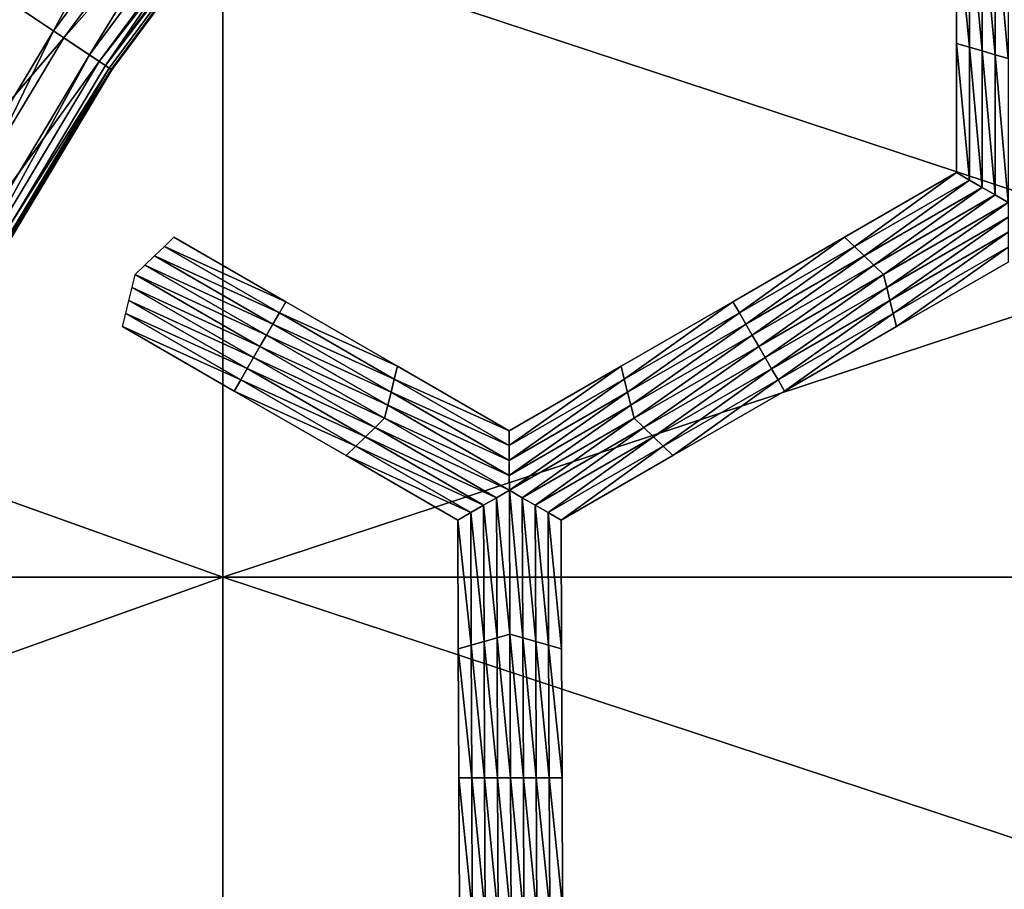
# Model space of a CAD drawing. Extents: x -0.02 to 0.02, y 0 to 0.22.
# Drawn here: x -0.006 to -0.004, y 0.185 to 0.186 of the extents above; entities that cross this region are included whole.
import ezdxf

# ---------------------------------------------------------------- set-up
doc = ezdxf.new("R2010")
doc.units = 0
doc.header["$MEASUREMENT"] = 0
doc.layers.get('0').update_dxf_attribs({"linetype": 'CONTINUOUS'})

msp = doc.modelspace()

# ---------------------------------------------------------------- linework, layer by layer
for points in [[(-0.0055825, 0.1862165, -0.016046), (-0.0056629, 0.1862702, -0.0160495), (-0.0052586, 0.1868152, -0.0160495)], [(-0.0055825, 0.1862165, -0.016046), (-0.0052586, 0.1868152, -0.0160495), (-0.0051839, 0.1867538, -0.016046)], [(-0.0051839, 0.1867538, -0.016046), (-0.0055341, 0.1861842, -0.0160432), (-0.0055825, 0.1862165, -0.016046)], [(-0.0051839, 0.1867538, -0.016046), (-0.0051389, 0.1867169, -0.0160432), (-0.0055341, 0.1861842, -0.0160432)], [(-0.0051709, 0.1867432, -0.0155561), (-0.0056629, 0.1862702, -0.015552), (-0.0055685, 0.1862071, -0.0155561)], [(-0.0055685, 0.1862071, -0.0155561), (-0.005127, 0.1867072, -0.0155588), (-0.0051709, 0.1867432, -0.0155561)], [(-0.0051389, 0.1867169, -0.0160432), (-0.0055127, 0.1861699, -0.0160375), (-0.0055341, 0.1861842, -0.0160432)], [(-0.0051389, 0.1867169, -0.0160432), (-0.005119, 0.1867006, -0.0160375), (-0.0055127, 0.1861699, -0.0160375)], [(-0.0055685, 0.1862071, -0.0155561), (-0.0055213, 0.1861756, -0.0155588), (-0.005127, 0.1867072, -0.0155588)], [(-0.0055213, 0.1861756, -0.0155588), (-0.0051147, 0.1866971, -0.0155641), (-0.005127, 0.1867072, -0.0155588)], [(-0.0055127, 0.1861699, -0.0160375), (-0.005119, 0.1867006, -0.0160375), (-0.0051122, 0.186695, -0.0160177)], [(-0.0055213, 0.1861756, -0.0155588), (-0.0055081, 0.1861667, -0.0155641), (-0.0051147, 0.1866971, -0.0155641)], [(-0.0055127, 0.1861699, -0.0160375), (-0.0051122, 0.186695, -0.0160177), (-0.0055053, 0.1861649, -0.0160177)], [(-0.0055048, 0.1861645, -0.0155838), (-0.0051147, 0.1866971, -0.0155641), (-0.0055081, 0.1861667, -0.0155641)], [(-0.0055053, 0.1861649, -0.0160177), (-0.0051122, 0.186695, -0.0160177), (-0.0051112, 0.1866942, -0.0159457)], [(-0.0055053, 0.1861649, -0.0160177), (-0.0051112, 0.1866942, -0.0159457), (-0.0055043, 0.1861642, -0.0159457)], [(-0.0055048, 0.1861645, -0.0155838), (-0.0051116, 0.1866946, -0.0155838), (-0.0051147, 0.1866971, -0.0155641)], [(-0.0055043, 0.1861642, -0.0156558), (-0.0051116, 0.1866946, -0.0155838), (-0.0055048, 0.1861645, -0.0155838)], [(-0.0055043, 0.1861642, -0.0156558), (-0.0051112, 0.1866942, -0.0156558), (-0.0051116, 0.1866946, -0.0155838)], [(-0.0055043, 0.1861642, -0.0156558), (-0.0055043, 0.1861642, -0.0158007), (-0.0051112, 0.1866942, -0.0158007)], [(-0.0055043, 0.1861642, -0.0156558), (-0.0051112, 0.1866942, -0.0158007), (-0.0051112, 0.1866942, -0.0156558)], [(-0.0055043, 0.1861642, -0.0158007), (-0.0055043, 0.1861642, -0.0159457), (-0.0051112, 0.1866942, -0.0159457)], [(-0.0055043, 0.1861642, -0.0158007), (-0.0051112, 0.1866942, -0.0159457), (-0.0051112, 0.1866942, -0.0158007)], [(-0.0043749, 0.1861994, -0.0156518), (-0.0043749, 0.186372, -0.0156518), (-0.0043749, 0.186372, -0.0157753)], [(-0.0043749, 0.1861994, -0.0156518), (-0.0043749, 0.186372, -0.0157753), (-0.0043749, 0.1861994, -0.0157753)], [(-0.0043749, 0.1861994, -0.0157753), (-0.0043749, 0.186372, -0.0157753), (-0.0043749, 0.186372, -0.0158988)], [(-0.0043749, 0.1861994, -0.0157753), (-0.0043749, 0.186372, -0.0158988), (-0.0043749, 0.1861994, -0.0158988)], [(-0.0043749, 0.1861994, -0.0155283), (-0.0043749, 0.186372, -0.0155283), (-0.0043749, 0.186372, -0.0156518)], [(-0.0043749, 0.1861994, -0.0155283), (-0.0043749, 0.186372, -0.0156518), (-0.0043749, 0.1861994, -0.0156518)], [(-0.0043749, 0.1861994, -0.0158988), (-0.0043749, 0.186372, -0.0158988), (-0.0043749, 0.186372, -0.0160222)], [(-0.0043749, 0.1861994, -0.0158988), (-0.0043749, 0.186372, -0.0160222), (-0.0043749, 0.1861994, -0.0160222)], [(-0.0043576, 0.1861944, -0.0160222), (-0.0043749, 0.1861994, -0.0160222), (-0.0043749, 0.186372, -0.0160222)], [(-0.0043576, 0.1861944, -0.0160222), (-0.0043749, 0.186372, -0.0160222), (-0.0043576, 0.186372, -0.0160222)], [(-0.0043403, 0.1861895, -0.0160222), (-0.0043576, 0.1861944, -0.0160222), (-0.0043576, 0.186372, -0.0160222)], [(-0.0043403, 0.1861895, -0.0160222), (-0.0043576, 0.186372, -0.0160222), (-0.0043403, 0.186372, -0.0160222)], [(-0.0043231, 0.1861845, -0.0160222), (-0.0043403, 0.1861895, -0.0160222), (-0.0043403, 0.186372, -0.0160222)], [(-0.0043231, 0.1861845, -0.0160222), (-0.0043403, 0.186372, -0.0160222), (-0.0043231, 0.186372, -0.0160222)], [(-0.0043058, 0.1861795, -0.0160222), (-0.0043231, 0.1861845, -0.0160222), (-0.0043231, 0.186372, -0.0160222)], [(-0.0043058, 0.1861795, -0.0160222), (-0.0043231, 0.186372, -0.0160222), (-0.0043058, 0.186372, -0.0160222)], [(-0.0077754, 0.1854855, 0.0116368), (-0.0053558, 0.1854855, 0.0129301), (-0.0053558, 0.1863518, 0.0129301)], [(-0.0077754, 0.1854855, 0.0116368), (-0.0053558, 0.1863518, 0.0129301), (-0.0077754, 0.1863518, 0.0116368)], [(-0.0053558, 0.1854855, -0.0129301), (-0.0077754, 0.1854855, -0.0116368), (-0.0077754, 0.1863518, -0.0116368)], [(-0.0053558, 0.1854855, -0.0129301), (-0.0077754, 0.1863518, -0.0116368), (-0.0053558, 0.1863518, -0.0129301)], [(-0.0053558, 0.1854855, 0.0129301), (-0.0027303, 0.1854855, 0.0137265), (-0.0027303, 0.1863518, 0.0137265)], [(-0.0053558, 0.1854855, 0.0129301), (-0.0027303, 0.1863518, 0.0137265), (-0.0053558, 0.1863518, 0.0129301)], [(-0.0027304, 0.1854855, -0.0137265), (-0.0053558, 0.1854855, -0.0129301), (-0.0053558, 0.1863518, -0.0129301)], [(-0.0027304, 0.1854855, -0.0137265), (-0.0053558, 0.1863518, -0.0129301), (-0.0027304, 0.1863518, -0.0137265)], [(-0.0055685, 0.1862071, -0.0155561), (-0.0056629, 0.1862702, -0.015552), (-0.0060117, 0.1856882, -0.015552)], [(-0.0059264, 0.1856426, -0.016046), (-0.0056629, 0.1862702, -0.0160495), (-0.0055825, 0.1862165, -0.016046)], [(-0.0055825, 0.1862165, -0.016046), (-0.0058751, 0.1856152, -0.0160432), (-0.0059264, 0.1856426, -0.016046)], [(-0.0055825, 0.1862165, -0.016046), (-0.0055341, 0.1861842, -0.0160432), (-0.0058751, 0.1856152, -0.0160432)], [(-0.0055685, 0.1862071, -0.0155561), (-0.0060117, 0.1856882, -0.015552), (-0.0059116, 0.1856346, -0.0155561)], [(-0.0059116, 0.1856346, -0.0155561), (-0.0055213, 0.1861756, -0.0155588), (-0.0055685, 0.1862071, -0.0155561)], [(-0.0043749, 0.1860268, -0.0155283), (-0.0043749, 0.1861994, -0.0155283), (-0.0043749, 0.1861994, -0.0156518)], [(-0.0043749, 0.1860268, -0.0155283), (-0.0043749, 0.1861994, -0.0156518), (-0.0043749, 0.1860268, -0.0156518)], [(-0.0043749, 0.1860268, -0.0158988), (-0.0043749, 0.1861994, -0.0158988), (-0.0043749, 0.1861994, -0.0160222)], [(-0.0043749, 0.1860268, -0.0158988), (-0.0043749, 0.1861994, -0.0160222), (-0.0043749, 0.1860268, -0.0160222)], [(-0.0043749, 0.1860268, -0.0157753), (-0.0043749, 0.1861994, -0.0157753), (-0.0043749, 0.1861994, -0.0158988)], [(-0.0043749, 0.1860268, -0.0157753), (-0.0043749, 0.1861994, -0.0158988), (-0.0043749, 0.1860268, -0.0158988)], [(-0.0043749, 0.1860268, -0.0156518), (-0.0043749, 0.1861994, -0.0156518), (-0.0043749, 0.1861994, -0.0157753)], [(-0.0043749, 0.1860268, -0.0156518), (-0.0043749, 0.1861994, -0.0157753), (-0.0043749, 0.1860268, -0.0157753)], [(-0.0043576, 0.1860169, -0.0160222), (-0.0043749, 0.1860268, -0.0160222), (-0.0043749, 0.1861994, -0.0160222)], [(-0.0043576, 0.1860169, -0.0160222), (-0.0043749, 0.1861994, -0.0160222), (-0.0043576, 0.1861944, -0.0160222)], [(-0.0043403, 0.1860069, -0.0160222), (-0.0043576, 0.1860169, -0.0160222), (-0.0043576, 0.1861944, -0.0160222)], [(-0.0043403, 0.1860069, -0.0160222), (-0.0043576, 0.1861944, -0.0160222), (-0.0043403, 0.1861895, -0.0160222)], [(-0.0043231, 0.1859969, -0.0160222), (-0.0043403, 0.1860069, -0.0160222), (-0.0043403, 0.1861895, -0.0160222)], [(-0.0043231, 0.1859969, -0.0160222), (-0.0043403, 0.1861895, -0.0160222), (-0.0043231, 0.1861845, -0.0160222)], [(-0.0059116, 0.1856346, -0.0155561), (-0.0058615, 0.1856079, -0.0155588), (-0.0055213, 0.1861756, -0.0155588)], [(-0.0055341, 0.1861842, -0.0160432), (-0.0058524, 0.185603, -0.0160375), (-0.0058751, 0.1856152, -0.0160432)], [(-0.0058615, 0.1856079, -0.0155588), (-0.0055081, 0.1861667, -0.0155641), (-0.0055213, 0.1861756, -0.0155588)], [(-0.0055341, 0.1861842, -0.0160432), (-0.0055127, 0.1861699, -0.0160375), (-0.0058524, 0.185603, -0.0160375)], [(-0.0043058, 0.185987, -0.0160222), (-0.0043231, 0.1859969, -0.0160222), (-0.0043231, 0.1861845, -0.0160222)], [(-0.0043058, 0.185987, -0.0160222), (-0.0043231, 0.1861845, -0.0160222), (-0.0043058, 0.1861795, -0.0160222)], [(-0.0058615, 0.1856079, -0.0155588), (-0.0058475, 0.1856004, -0.0155641), (-0.0055081, 0.1861667, -0.0155641)], [(-0.0058524, 0.185603, -0.0160375), (-0.0055127, 0.1861699, -0.0160375), (-0.0055053, 0.1861649, -0.0160177)], [(-0.0058524, 0.185603, -0.0160375), (-0.0055053, 0.1861649, -0.0160177), (-0.0058446, 0.1855988, -0.0160177)], [(-0.005844, 0.1855985, -0.0155838), (-0.0055081, 0.1861667, -0.0155641), (-0.0058475, 0.1856004, -0.0155641)], [(-0.0058446, 0.1855988, -0.0160177), (-0.0055053, 0.1861649, -0.0160177), (-0.0055043, 0.1861642, -0.0159457)], [(-0.0058446, 0.1855988, -0.0160177), (-0.0055043, 0.1861642, -0.0159457), (-0.0058435, 0.1855983, -0.0159457)], [(-0.005844, 0.1855985, -0.0155838), (-0.0055048, 0.1861645, -0.0155838), (-0.0055081, 0.1861667, -0.0155641)], [(-0.0058435, 0.1855983, -0.0156558), (-0.0055048, 0.1861645, -0.0155838), (-0.005844, 0.1855985, -0.0155838)], [(-0.0058435, 0.1855983, -0.0156558), (-0.0055043, 0.1861642, -0.0156558), (-0.0055048, 0.1861645, -0.0155838)], [(-0.0058435, 0.1855983, -0.0158007), (-0.0058435, 0.1855983, -0.0159457), (-0.0055043, 0.1861642, -0.0159457)], [(-0.0058435, 0.1855983, -0.0158007), (-0.0055043, 0.1861642, -0.0159457), (-0.0055043, 0.1861642, -0.0158007)], [(-0.0058435, 0.1855983, -0.0156558), (-0.0058435, 0.1855983, -0.0158007), (-0.0055043, 0.1861642, -0.0158007)], [(-0.0058435, 0.1855983, -0.0156558), (-0.0055043, 0.1861642, -0.0158007), (-0.0055043, 0.1861642, -0.0156558)], [(-0.0045244, 0.1859405, -0.0155283), (-0.0043749, 0.1860268, -0.0155283), (-0.0043749, 0.1860268, -0.0156518)], [(-0.0045244, 0.1859405, -0.0155283), (-0.0043749, 0.1860268, -0.0156518), (-0.0045244, 0.1859405, -0.0156518)], [(-0.0045244, 0.1859405, -0.0156518), (-0.0043749, 0.1860268, -0.0156518), (-0.0043749, 0.1860268, -0.0157753)], [(-0.0045244, 0.1859405, -0.0156518), (-0.0043749, 0.1860268, -0.0157753), (-0.0045244, 0.1859405, -0.0157753)], [(-0.0045244, 0.1859405, -0.0157753), (-0.0043749, 0.1860268, -0.0157753), (-0.0043749, 0.1860268, -0.0158988)], [(-0.0045244, 0.1859405, -0.0157753), (-0.0043749, 0.1860268, -0.0158988), (-0.0045244, 0.1859405, -0.0158988)], [(-0.0045244, 0.1859405, -0.0158988), (-0.0043749, 0.1860268, -0.0158988), (-0.0043749, 0.1860268, -0.0160222)], [(-0.0045244, 0.1859405, -0.0158988), (-0.0043749, 0.1860268, -0.0160222), (-0.0045244, 0.1859405, -0.0160222)], [(-0.0045114, 0.1859281, -0.0160222), (-0.0045244, 0.1859405, -0.0160222), (-0.0043749, 0.1860268, -0.0160222)], [(-0.0045114, 0.1859281, -0.0160222), (-0.0043749, 0.1860268, -0.0160222), (-0.0043576, 0.1860169, -0.0160222)], [(-0.0044984, 0.1859156, -0.0160222), (-0.0045114, 0.1859281, -0.0160222), (-0.0043576, 0.1860169, -0.0160222)], [(-0.0044984, 0.1859156, -0.0160222), (-0.0043576, 0.1860169, -0.0160222), (-0.0043403, 0.1860069, -0.0160222)], [(-0.0044855, 0.1859031, -0.0160222), (-0.0044984, 0.1859156, -0.0160222), (-0.0043403, 0.1860069, -0.0160222)], [(-0.0044855, 0.1859031, -0.0160222), (-0.0043403, 0.1860069, -0.0160222), (-0.0043231, 0.1859969, -0.0160222)], [(-0.0044725, 0.1858907, -0.0160222), (-0.0044855, 0.1859031, -0.0160222), (-0.0043231, 0.1859969, -0.0160222)], [(-0.0044725, 0.1858907, -0.0160222), (-0.0043231, 0.1859969, -0.0160222), (-0.0043058, 0.185987, -0.0160222)], [(-0.0043058, 0.185987, -0.0160222), (-0.0044682, 0.1858733, -0.0160222), (-0.0044725, 0.1858907, -0.0160222)], [(-0.0043058, 0.185987, -0.0160222), (-0.0043058, 0.185967, -0.0160222), (-0.0044682, 0.1858733, -0.0160222)], [(-0.0043058, 0.185967, -0.0160222), (-0.0044638, 0.1858558, -0.0160222), (-0.0044682, 0.1858733, -0.0160222)], [(-0.0043058, 0.185967, -0.0160222), (-0.0043057, 0.1859471, -0.0160222), (-0.0044638, 0.1858558, -0.0160222)], [(-0.0054341, 0.1859281, -0.0160222), (-0.0054212, 0.1859405, -0.0160222), (-0.0052717, 0.1858542, -0.0160222)], [(-0.0054212, 0.1859405, -0.0156518), (-0.0052717, 0.1858542, -0.0156518), (-0.0052717, 0.1858542, -0.0157753)], [(-0.0054212, 0.1859405, -0.0156518), (-0.0052717, 0.1858542, -0.0157753), (-0.0054212, 0.1859405, -0.0157753)], [(-0.0054212, 0.1859405, -0.0157753), (-0.0052717, 0.1858542, -0.0157753), (-0.0052717, 0.1858542, -0.0158988)], [(-0.0054212, 0.1859405, -0.0157753), (-0.0052717, 0.1858542, -0.0158988), (-0.0054212, 0.1859405, -0.0158988)], [(-0.0054212, 0.1859405, -0.0155283), (-0.0052717, 0.1858542, -0.0155283), (-0.0052717, 0.1858542, -0.0156518)], [(-0.0054212, 0.1859405, -0.0155283), (-0.0052717, 0.1858542, -0.0156518), (-0.0054212, 0.1859405, -0.0156518)], [(-0.0054212, 0.1859405, -0.0158988), (-0.0052717, 0.1858542, -0.0158988), (-0.0052717, 0.1858542, -0.0160222)], [(-0.0054212, 0.1859405, -0.0158988), (-0.0052717, 0.1858542, -0.0160222), (-0.0054212, 0.1859405, -0.0160222)], [(-0.0046738, 0.1858542, -0.0156518), (-0.0045244, 0.1859405, -0.0156518), (-0.0045244, 0.1859405, -0.0157753)], [(-0.0046738, 0.1858542, -0.0156518), (-0.0045244, 0.1859405, -0.0157753), (-0.0046738, 0.1858542, -0.0157753)], [(-0.0046738, 0.1858542, -0.0157753), (-0.0045244, 0.1859405, -0.0157753), (-0.0045244, 0.1859405, -0.0158988)], [(-0.0046738, 0.1858542, -0.0157753), (-0.0045244, 0.1859405, -0.0158988), (-0.0046738, 0.1858542, -0.0158988)], [(-0.0046738, 0.1858542, -0.0155283), (-0.0045244, 0.1859405, -0.0155283), (-0.0045244, 0.1859405, -0.0156518)], [(-0.0046738, 0.1858542, -0.0155283), (-0.0045244, 0.1859405, -0.0156518), (-0.0046738, 0.1858542, -0.0156518)], [(-0.0046738, 0.1858542, -0.0158988), (-0.0045244, 0.1859405, -0.0158988), (-0.0045244, 0.1859405, -0.0160222)], [(-0.0046738, 0.1858542, -0.0158988), (-0.0045244, 0.1859405, -0.0160222), (-0.0046738, 0.1858542, -0.0160222)], [(-0.0046652, 0.1858393, -0.0160222), (-0.0046738, 0.1858542, -0.0160222), (-0.0045244, 0.1859405, -0.0160222)], [(-0.0046652, 0.1858393, -0.0160222), (-0.0045244, 0.1859405, -0.0160222), (-0.0045114, 0.1859281, -0.0160222)], [(-0.0043057, 0.1859471, -0.0160222), (-0.0044595, 0.1858384, -0.0160222), (-0.0044638, 0.1858558, -0.0160222)], [(-0.0043057, 0.1859471, -0.0160222), (-0.0043057, 0.1859272, -0.0160222), (-0.0044595, 0.1858384, -0.0160222)], [(-0.0054471, 0.1859156, -0.0160222), (-0.0054341, 0.1859281, -0.0160222), (-0.0052803, 0.1858393, -0.0160222)], [(-0.0054341, 0.1859281, -0.0160222), (-0.0052717, 0.1858542, -0.0160222), (-0.0052803, 0.1858393, -0.0160222)], [(-0.0046565, 0.1858243, -0.0160222), (-0.0046652, 0.1858393, -0.0160222), (-0.0045114, 0.1859281, -0.0160222)], [(-0.0046565, 0.1858243, -0.0160222), (-0.0045114, 0.1859281, -0.0160222), (-0.0044984, 0.1859156, -0.0160222)], [(-0.0043057, 0.1859272, -0.0160222), (-0.0044552, 0.185821, -0.0160222), (-0.0044595, 0.1858384, -0.0160222)], [(-0.0043057, 0.1859272, -0.0160222), (-0.0043057, 0.1859072, -0.0160222), (-0.0044552, 0.185821, -0.0160222)], [(-0.00546, 0.1859031, -0.0160222), (-0.0054471, 0.1859156, -0.0160222), (-0.005289, 0.1858243, -0.0160222)], [(-0.0054471, 0.1859156, -0.0160222), (-0.0052803, 0.1858393, -0.0160222), (-0.005289, 0.1858243, -0.0160222)], [(-0.0046479, 0.1858094, -0.0160222), (-0.0046565, 0.1858243, -0.0160222), (-0.0044984, 0.1859156, -0.0160222)], [(-0.0046479, 0.1858094, -0.0160222), (-0.0044984, 0.1859156, -0.0160222), (-0.0044855, 0.1859031, -0.0160222)], [(-0.005473, 0.1858907, -0.0160222), (-0.00546, 0.1859031, -0.0160222), (-0.0052976, 0.1858094, -0.0160222)], [(-0.00546, 0.1859031, -0.0160222), (-0.005289, 0.1858243, -0.0160222), (-0.0052976, 0.1858094, -0.0160222)], [(-0.0046393, 0.1857944, -0.0160222), (-0.0046479, 0.1858094, -0.0160222), (-0.0044855, 0.1859031, -0.0160222)], [(-0.0046393, 0.1857944, -0.0160222), (-0.0044855, 0.1859031, -0.0160222), (-0.0044725, 0.1858907, -0.0160222)], [(-0.0043057, 0.1859072, -0.0155283), (-0.0044552, 0.185821, -0.0155283), (-0.0044552, 0.185821, -0.0156518)], [(-0.0043057, 0.1859072, -0.0155283), (-0.0044552, 0.185821, -0.0156518), (-0.0043057, 0.1859072, -0.0156518)], [(-0.0043057, 0.1859072, -0.0158988), (-0.0044552, 0.185821, -0.0158988), (-0.0044552, 0.185821, -0.0160222)], [(-0.0043057, 0.1859072, -0.0158988), (-0.0044552, 0.185821, -0.0160222), (-0.0043057, 0.1859072, -0.0160222)], [(-0.0043057, 0.1859072, -0.0157753), (-0.0044552, 0.185821, -0.0157753), (-0.0044552, 0.185821, -0.0158988)], [(-0.0043057, 0.1859072, -0.0157753), (-0.0044552, 0.185821, -0.0158988), (-0.0043057, 0.1859072, -0.0158988)], [(-0.0043057, 0.1859072, -0.0156518), (-0.0044552, 0.185821, -0.0156518), (-0.0044552, 0.185821, -0.0157753)], [(-0.0043057, 0.1859072, -0.0156518), (-0.0044552, 0.185821, -0.0157753), (-0.0043057, 0.1859072, -0.0157753)], [(-0.0053062, 0.1857944, -0.0160222), (-0.0054772, 0.1858733, -0.0160222), (-0.005473, 0.1858907, -0.0160222)], [(-0.005473, 0.1858907, -0.0160222), (-0.0052976, 0.1858094, -0.0160222), (-0.0053062, 0.1857944, -0.0160222)], [(-0.0044725, 0.1858907, -0.0160222), (-0.0046306, 0.1857795, -0.0160222), (-0.0046393, 0.1857944, -0.0160222)], [(-0.0044725, 0.1858907, -0.0160222), (-0.0044682, 0.1858733, -0.0160222), (-0.0046306, 0.1857795, -0.0160222)], [(-0.0053148, 0.1857795, -0.0160222), (-0.0054815, 0.1858558, -0.0160222), (-0.0054772, 0.1858733, -0.0160222)], [(-0.0053062, 0.1857944, -0.0160222), (-0.0053148, 0.1857795, -0.0160222), (-0.0054772, 0.1858733, -0.0160222)], [(-0.0044682, 0.1858733, -0.0160222), (-0.004622, 0.1857645, -0.0160222), (-0.0046306, 0.1857795, -0.0160222)], [(-0.0044682, 0.1858733, -0.0160222), (-0.0044638, 0.1858558, -0.0160222), (-0.004622, 0.1857645, -0.0160222)], [(-0.0053234, 0.1857646, -0.0160222), (-0.0054858, 0.1858384, -0.0160222), (-0.0054815, 0.1858558, -0.0160222)], [(-0.0053148, 0.1857795, -0.0160222), (-0.0053234, 0.1857646, -0.0160222), (-0.0054815, 0.1858558, -0.0160222)], [(-0.0052803, 0.1858393, -0.0160222), (-0.0052717, 0.1858542, -0.0160222), (-0.0051222, 0.1857679, -0.0160222)], [(-0.0052717, 0.1858542, -0.0156518), (-0.0051222, 0.1857679, -0.0156518), (-0.0051222, 0.1857679, -0.0157753)], [(-0.0052717, 0.1858542, -0.0156518), (-0.0051222, 0.1857679, -0.0157753), (-0.0052717, 0.1858542, -0.0157753)], [(-0.0052717, 0.1858542, -0.0157753), (-0.0051222, 0.1857679, -0.0157753), (-0.0051222, 0.1857679, -0.0158988)], [(-0.0052717, 0.1858542, -0.0157753), (-0.0051222, 0.1857679, -0.0158988), (-0.0052717, 0.1858542, -0.0158988)], [(-0.0052717, 0.1858542, -0.0155283), (-0.0051222, 0.1857679, -0.0155283), (-0.0051222, 0.1857679, -0.0156518)], [(-0.0052717, 0.1858542, -0.0155283), (-0.0051222, 0.1857679, -0.0156518), (-0.0052717, 0.1858542, -0.0156518)], [(-0.0052717, 0.1858542, -0.0158988), (-0.0051222, 0.1857679, -0.0158988), (-0.0051222, 0.1857679, -0.0160222)], [(-0.0052717, 0.1858542, -0.0158988), (-0.0051222, 0.1857679, -0.0160222), (-0.0052717, 0.1858542, -0.0160222)], [(-0.0048233, 0.1857679, -0.0156518), (-0.0046738, 0.1858542, -0.0156518), (-0.0046738, 0.1858542, -0.0157753)], [(-0.0048233, 0.1857679, -0.0156518), (-0.0046738, 0.1858542, -0.0157753), (-0.0048233, 0.1857679, -0.0157753)], [(-0.0048233, 0.1857679, -0.0157753), (-0.0046738, 0.1858542, -0.0157753), (-0.0046738, 0.1858542, -0.0158988)], [(-0.0048233, 0.1857679, -0.0157753), (-0.0046738, 0.1858542, -0.0158988), (-0.0048233, 0.1857679, -0.0158988)], [(-0.0048233, 0.1857679, -0.0155283), (-0.0046738, 0.1858542, -0.0155283), (-0.0046738, 0.1858542, -0.0156518)], [(-0.0048233, 0.1857679, -0.0155283), (-0.0046738, 0.1858542, -0.0156518), (-0.0048233, 0.1857679, -0.0156518)], [(-0.0048233, 0.1857679, -0.0158988), (-0.0046738, 0.1858542, -0.0158988), (-0.0046738, 0.1858542, -0.0160222)], [(-0.0048233, 0.1857679, -0.0158988), (-0.0046738, 0.1858542, -0.0160222), (-0.0048233, 0.1857679, -0.0160222)], [(-0.004819, 0.1857505, -0.0160222), (-0.0048233, 0.1857679, -0.0160222), (-0.0046738, 0.1858542, -0.0160222)], [(-0.004819, 0.1857505, -0.0160222), (-0.0046738, 0.1858542, -0.0160222), (-0.0046652, 0.1858393, -0.0160222)], [(-0.0044638, 0.1858558, -0.0160222), (-0.0046133, 0.1857496, -0.0160222), (-0.004622, 0.1857645, -0.0160222)], [(-0.0044638, 0.1858558, -0.0160222), (-0.0044595, 0.1858384, -0.0160222), (-0.0046133, 0.1857496, -0.0160222)], [(-0.005332, 0.1857496, -0.0160222), (-0.0054901, 0.185821, -0.0160222), (-0.0054858, 0.1858384, -0.0160222)], [(-0.0053234, 0.1857646, -0.0160222), (-0.005332, 0.1857496, -0.0160222), (-0.0054858, 0.1858384, -0.0160222)], [(-0.005289, 0.1858243, -0.0160222), (-0.0052803, 0.1858393, -0.0160222), (-0.0051266, 0.1857505, -0.0160222)], [(-0.0052803, 0.1858393, -0.0160222), (-0.0051222, 0.1857679, -0.0160222), (-0.0051266, 0.1857505, -0.0160222)], [(-0.0048147, 0.1857331, -0.0160222), (-0.004819, 0.1857505, -0.0160222), (-0.0046652, 0.1858393, -0.0160222)], [(-0.0048147, 0.1857331, -0.0160222), (-0.0046652, 0.1858393, -0.0160222), (-0.0046565, 0.1858243, -0.0160222)], [(-0.0044595, 0.1858384, -0.0160222), (-0.0046046, 0.1857347, -0.0160222), (-0.0046133, 0.1857496, -0.0160222)], [(-0.0044595, 0.1858384, -0.0160222), (-0.0044552, 0.185821, -0.0160222), (-0.0046046, 0.1857347, -0.0160222)], [(-0.0053406, 0.1857347, -0.0156518), (-0.0054901, 0.185821, -0.0156518), (-0.0054901, 0.185821, -0.0157753)], [(-0.0053406, 0.1857347, -0.0156518), (-0.0054901, 0.185821, -0.0157753), (-0.0053406, 0.1857347, -0.0157753)], [(-0.0053406, 0.1857347, -0.0157753), (-0.0054901, 0.185821, -0.0157753), (-0.0054901, 0.185821, -0.0158988)], [(-0.0053406, 0.1857347, -0.0157753), (-0.0054901, 0.185821, -0.0158988), (-0.0053406, 0.1857347, -0.0158988)], [(-0.0053406, 0.1857347, -0.0155283), (-0.0054901, 0.185821, -0.0155283), (-0.0054901, 0.185821, -0.0156518)], [(-0.0053406, 0.1857347, -0.0155283), (-0.0054901, 0.185821, -0.0156518), (-0.0053406, 0.1857347, -0.0156518)], [(-0.0053406, 0.1857347, -0.0158988), (-0.0054901, 0.185821, -0.0158988), (-0.0054901, 0.185821, -0.0160222)], [(-0.0053406, 0.1857347, -0.0158988), (-0.0054901, 0.185821, -0.0160222), (-0.0053406, 0.1857347, -0.0160222)], [(-0.005332, 0.1857496, -0.0160222), (-0.0053406, 0.1857347, -0.0160222), (-0.0054901, 0.185821, -0.0160222)], [(-0.0052976, 0.1858094, -0.0160222), (-0.005289, 0.1858243, -0.0160222), (-0.0051309, 0.1857331, -0.0160222)], [(-0.005289, 0.1858243, -0.0160222), (-0.0051266, 0.1857505, -0.0160222), (-0.0051309, 0.1857331, -0.0160222)], [(-0.0048103, 0.1857156, -0.0160222), (-0.0048147, 0.1857331, -0.0160222), (-0.0046565, 0.1858243, -0.0160222)], [(-0.0048103, 0.1857156, -0.0160222), (-0.0046565, 0.1858243, -0.0160222), (-0.0046479, 0.1858094, -0.0160222)], [(-0.0044552, 0.185821, -0.0156518), (-0.0046046, 0.1857347, -0.0156518), (-0.0046046, 0.1857347, -0.0157753)], [(-0.0044552, 0.185821, -0.0156518), (-0.0046046, 0.1857347, -0.0157753), (-0.0044552, 0.185821, -0.0157753)], [(-0.0044552, 0.185821, -0.0157753), (-0.0046046, 0.1857347, -0.0157753), (-0.0046046, 0.1857347, -0.0158988)], [(-0.0044552, 0.185821, -0.0157753), (-0.0046046, 0.1857347, -0.0158988), (-0.0044552, 0.185821, -0.0158988)], [(-0.0044552, 0.185821, -0.0155283), (-0.0046046, 0.1857347, -0.0155283), (-0.0046046, 0.1857347, -0.0156518)], [(-0.0044552, 0.185821, -0.0155283), (-0.0046046, 0.1857347, -0.0156518), (-0.0044552, 0.185821, -0.0156518)], [(-0.0044552, 0.185821, -0.0158988), (-0.0046046, 0.1857347, -0.0158988), (-0.0046046, 0.1857347, -0.0160222)], [(-0.0044552, 0.185821, -0.0158988), (-0.0046046, 0.1857347, -0.0160222), (-0.0044552, 0.185821, -0.0160222)], [(-0.0053062, 0.1857944, -0.0160222), (-0.0052976, 0.1858094, -0.0160222), (-0.0051352, 0.1857156, -0.0160222)], [(-0.0052976, 0.1858094, -0.0160222), (-0.0051309, 0.1857331, -0.0160222), (-0.0051352, 0.1857156, -0.0160222)], [(-0.004806, 0.1856982, -0.0160222), (-0.0048103, 0.1857156, -0.0160222), (-0.0046479, 0.1858094, -0.0160222)], [(-0.004806, 0.1856982, -0.0160222), (-0.0046479, 0.1858094, -0.0160222), (-0.0046393, 0.1857944, -0.0160222)], [(-0.0051395, 0.1856982, -0.0160222), (-0.0053148, 0.1857795, -0.0160222), (-0.0053062, 0.1857944, -0.0160222)], [(-0.0053062, 0.1857944, -0.0160222), (-0.0051352, 0.1857156, -0.0160222), (-0.0051395, 0.1856982, -0.0160222)], [(-0.0046393, 0.1857944, -0.0160222), (-0.004793, 0.1856857, -0.0160222), (-0.004806, 0.1856982, -0.0160222)], [(-0.0046393, 0.1857944, -0.0160222), (-0.0046306, 0.1857795, -0.0160222), (-0.004793, 0.1856857, -0.0160222)], [(-0.0051524, 0.1856857, -0.0160222), (-0.0053234, 0.1857646, -0.0160222), (-0.0053148, 0.1857795, -0.0160222)], [(-0.0051395, 0.1856982, -0.0160222), (-0.0051524, 0.1856857, -0.0160222), (-0.0053148, 0.1857795, -0.0160222)], [(-0.0046306, 0.1857795, -0.0160222), (-0.0047801, 0.1856733, -0.0160222), (-0.004793, 0.1856857, -0.0160222)], [(-0.0046306, 0.1857795, -0.0160222), (-0.004622, 0.1857645, -0.0160222), (-0.0047801, 0.1856733, -0.0160222)], [(-0.0051653, 0.1856733, -0.0160222), (-0.005332, 0.1857496, -0.0160222), (-0.0053234, 0.1857646, -0.0160222)], [(-0.0051524, 0.1856857, -0.0160222), (-0.0051653, 0.1856733, -0.0160222), (-0.0053234, 0.1857646, -0.0160222)], [(-0.0051266, 0.1857505, -0.0160222), (-0.0051222, 0.1857679, -0.0160222), (-0.0049728, 0.1856816, -0.0160222)], [(-0.0051222, 0.1857679, -0.0155283), (-0.0049728, 0.1856816, -0.0155283), (-0.0049728, 0.1856816, -0.0156518)], [(-0.0051222, 0.1857679, -0.0155283), (-0.0049728, 0.1856816, -0.0156518), (-0.0051222, 0.1857679, -0.0156518)], [(-0.0051222, 0.1857679, -0.0156518), (-0.0049728, 0.1856816, -0.0156518), (-0.0049728, 0.1856816, -0.0157753)], [(-0.0051222, 0.1857679, -0.0156518), (-0.0049728, 0.1856816, -0.0157753), (-0.0051222, 0.1857679, -0.0157753)], [(-0.0051222, 0.1857679, -0.0157753), (-0.0049728, 0.1856816, -0.0157753), (-0.0049728, 0.1856816, -0.0158988)], [(-0.0051222, 0.1857679, -0.0157753), (-0.0049728, 0.1856816, -0.0158988), (-0.0051222, 0.1857679, -0.0158988)], [(-0.0051222, 0.1857679, -0.0158988), (-0.0049728, 0.1856816, -0.0158988), (-0.0049728, 0.1856816, -0.0160222)], [(-0.0051222, 0.1857679, -0.0158988), (-0.0049728, 0.1856816, -0.0160222), (-0.0051222, 0.1857679, -0.0160222)], [(-0.0049728, 0.1856816, -0.0155283), (-0.0048233, 0.1857679, -0.0155283), (-0.0048233, 0.1857679, -0.0156518)], [(-0.0049728, 0.1856816, -0.0155283), (-0.0048233, 0.1857679, -0.0156518), (-0.0049728, 0.1856816, -0.0156518)], [(-0.0049728, 0.1856816, -0.0158988), (-0.0048233, 0.1857679, -0.0158988), (-0.0048233, 0.1857679, -0.0160222)], [(-0.0049728, 0.1856816, -0.0158988), (-0.0048233, 0.1857679, -0.0160222), (-0.0049728, 0.1856816, -0.0160222)], [(-0.0049728, 0.1856816, -0.0157753), (-0.0048233, 0.1857679, -0.0157753), (-0.0048233, 0.1857679, -0.0158988)], [(-0.0049728, 0.1856816, -0.0157753), (-0.0048233, 0.1857679, -0.0158988), (-0.0049728, 0.1856816, -0.0158988)], [(-0.0049728, 0.1856816, -0.0156518), (-0.0048233, 0.1857679, -0.0156518), (-0.0048233, 0.1857679, -0.0157753)], [(-0.0049728, 0.1856816, -0.0156518), (-0.0048233, 0.1857679, -0.0157753), (-0.0049728, 0.1856816, -0.0157753)], [(-0.0049728, 0.1856617, -0.0160222), (-0.0049728, 0.1856816, -0.0160222), (-0.0048233, 0.1857679, -0.0160222)], [(-0.0049728, 0.1856617, -0.0160222), (-0.0048233, 0.1857679, -0.0160222), (-0.004819, 0.1857505, -0.0160222)], [(-0.004622, 0.1857645, -0.0160222), (-0.0047671, 0.1856608, -0.0160222), (-0.0047801, 0.1856733, -0.0160222)], [(-0.004622, 0.1857645, -0.0160222), (-0.0046133, 0.1857496, -0.0160222), (-0.0047671, 0.1856608, -0.0160222)], [(-0.0051782, 0.1856608, -0.0160222), (-0.0053406, 0.1857347, -0.0160222), (-0.005332, 0.1857496, -0.0160222)], [(-0.0051653, 0.1856733, -0.0160222), (-0.0051782, 0.1856608, -0.0160222), (-0.005332, 0.1857496, -0.0160222)], [(-0.0051309, 0.1857331, -0.0160222), (-0.0051266, 0.1857505, -0.0160222), (-0.0049728, 0.1856617, -0.0160222)], [(-0.0051266, 0.1857505, -0.0160222), (-0.0049728, 0.1856816, -0.0160222), (-0.0049728, 0.1856617, -0.0160222)], [(-0.0049728, 0.1856418, -0.0160222), (-0.0049728, 0.1856617, -0.0160222), (-0.004819, 0.1857505, -0.0160222)], [(-0.0049728, 0.1856418, -0.0160222), (-0.004819, 0.1857505, -0.0160222), (-0.0048147, 0.1857331, -0.0160222)], [(-0.0046133, 0.1857496, -0.0160222), (-0.0047541, 0.1856484, -0.0160222), (-0.0047671, 0.1856608, -0.0160222)], [(-0.0046133, 0.1857496, -0.0160222), (-0.0046046, 0.1857347, -0.0160222), (-0.0047541, 0.1856484, -0.0160222)], [(-0.0051911, 0.1856484, -0.0156518), (-0.0053406, 0.1857347, -0.0156518), (-0.0053406, 0.1857347, -0.0157753)], [(-0.0051911, 0.1856484, -0.0156518), (-0.0053406, 0.1857347, -0.0157753), (-0.0051911, 0.1856484, -0.0157753)], [(-0.0051911, 0.1856484, -0.0157753), (-0.0053406, 0.1857347, -0.0157753), (-0.0053406, 0.1857347, -0.0158988)], [(-0.0051911, 0.1856484, -0.0157753), (-0.0053406, 0.1857347, -0.0158988), (-0.0051911, 0.1856484, -0.0158988)], [(-0.0051911, 0.1856484, -0.0155283), (-0.0053406, 0.1857347, -0.0155283), (-0.0053406, 0.1857347, -0.0156518)], [(-0.0051911, 0.1856484, -0.0155283), (-0.0053406, 0.1857347, -0.0156518), (-0.0051911, 0.1856484, -0.0156518)], [(-0.0051911, 0.1856484, -0.0158988), (-0.0053406, 0.1857347, -0.0158988), (-0.0053406, 0.1857347, -0.0160222)], [(-0.0051911, 0.1856484, -0.0158988), (-0.0053406, 0.1857347, -0.0160222), (-0.0051911, 0.1856484, -0.0160222)], [(-0.0051782, 0.1856608, -0.0160222), (-0.0051911, 0.1856484, -0.0160222), (-0.0053406, 0.1857347, -0.0160222)], [(-0.0051352, 0.1857156, -0.0160222), (-0.0051309, 0.1857331, -0.0160222), (-0.0049728, 0.1856418, -0.0160222)], [(-0.0051309, 0.1857331, -0.0160222), (-0.0049728, 0.1856617, -0.0160222), (-0.0049728, 0.1856418, -0.0160222)], [(-0.0049728, 0.1856218, -0.0160222), (-0.0049728, 0.1856418, -0.0160222), (-0.0048147, 0.1857331, -0.0160222)], [(-0.0049728, 0.1856218, -0.0160222), (-0.0048147, 0.1857331, -0.0160222), (-0.0048103, 0.1857156, -0.0160222)], [(-0.0046046, 0.1857347, -0.0156518), (-0.0047541, 0.1856484, -0.0156518), (-0.0047541, 0.1856484, -0.0157753)], [(-0.0046046, 0.1857347, -0.0156518), (-0.0047541, 0.1856484, -0.0157753), (-0.0046046, 0.1857347, -0.0157753)], [(-0.0046046, 0.1857347, -0.0157753), (-0.0047541, 0.1856484, -0.0157753), (-0.0047541, 0.1856484, -0.0158988)], [(-0.0046046, 0.1857347, -0.0157753), (-0.0047541, 0.1856484, -0.0158988), (-0.0046046, 0.1857347, -0.0158988)], [(-0.0046046, 0.1857347, -0.0155283), (-0.0047541, 0.1856484, -0.0155283), (-0.0047541, 0.1856484, -0.0156518)], [(-0.0046046, 0.1857347, -0.0155283), (-0.0047541, 0.1856484, -0.0156518), (-0.0046046, 0.1857347, -0.0156518)], [(-0.0046046, 0.1857347, -0.0158988), (-0.0047541, 0.1856484, -0.0158988), (-0.0047541, 0.1856484, -0.0160222)], [(-0.0046046, 0.1857347, -0.0158988), (-0.0047541, 0.1856484, -0.0160222), (-0.0046046, 0.1857347, -0.0160222)], [(-0.0051395, 0.1856982, -0.0160222), (-0.0051352, 0.1857156, -0.0160222), (-0.0049728, 0.1856218, -0.0160222)], [(-0.0051352, 0.1857156, -0.0160222), (-0.0049728, 0.1856418, -0.0160222), (-0.0049728, 0.1856218, -0.0160222)], [(-0.0049727, 0.1856019, -0.0160222), (-0.0049728, 0.1856218, -0.0160222), (-0.0048103, 0.1857156, -0.0160222)], [(-0.0049727, 0.1856019, -0.0160222), (-0.0048103, 0.1857156, -0.0160222), (-0.004806, 0.1856982, -0.0160222)], [(-0.00499, 0.1855919, -0.0160222), (-0.0051653, 0.1856733, -0.0160222), (-0.0051524, 0.1856857, -0.0160222)], [(-0.0049727, 0.1856019, -0.0160222), (-0.0051524, 0.1856857, -0.0160222), (-0.0051395, 0.1856982, -0.0160222)], [(-0.0049727, 0.1856019, -0.0160222), (-0.00499, 0.1855919, -0.0160222), (-0.0051524, 0.1856857, -0.0160222)], [(-0.0051395, 0.1856982, -0.0160222), (-0.0049728, 0.1856218, -0.0160222), (-0.0049727, 0.1856019, -0.0160222)], [(-0.004806, 0.1856982, -0.0160222), (-0.0049555, 0.1855919, -0.0160222), (-0.0049727, 0.1856019, -0.0160222)], [(-0.004806, 0.1856982, -0.0160222), (-0.004793, 0.1856857, -0.0160222), (-0.0049555, 0.1855919, -0.0160222)], [(-0.004793, 0.1856857, -0.0160222), (-0.0049382, 0.185582, -0.0160222), (-0.0049555, 0.1855919, -0.0160222)], [(-0.004793, 0.1856857, -0.0160222), (-0.0047801, 0.1856733, -0.0160222), (-0.0049382, 0.185582, -0.0160222)], [(-0.0050072, 0.185582, -0.0160222), (-0.0051782, 0.1856608, -0.0160222), (-0.0051653, 0.1856733, -0.0160222)], [(-0.00499, 0.1855919, -0.0160222), (-0.0050072, 0.185582, -0.0160222), (-0.0051653, 0.1856733, -0.0160222)], [(-0.0047801, 0.1856733, -0.0160222), (-0.0049209, 0.185572, -0.0160222), (-0.0049382, 0.185582, -0.0160222)], [(-0.0047801, 0.1856733, -0.0160222), (-0.0047671, 0.1856608, -0.0160222), (-0.0049209, 0.185572, -0.0160222)], [(-0.0050244, 0.185572, -0.0160222), (-0.0051911, 0.1856484, -0.0160222), (-0.0051782, 0.1856608, -0.0160222)], [(-0.0050072, 0.185582, -0.0160222), (-0.0050244, 0.185572, -0.0160222), (-0.0051782, 0.1856608, -0.0160222)], [(-0.0047671, 0.1856608, -0.0160222), (-0.0049036, 0.185562, -0.0160222), (-0.0049209, 0.185572, -0.0160222)], [(-0.0047671, 0.1856608, -0.0160222), (-0.0047541, 0.1856484, -0.0160222), (-0.0049036, 0.185562, -0.0160222)], [(-0.0050417, 0.1855621, -0.0155283), (-0.0051911, 0.1856484, -0.0155283), (-0.0051911, 0.1856484, -0.0156518)], [(-0.0050417, 0.1855621, -0.0155283), (-0.0051911, 0.1856484, -0.0156518), (-0.0050417, 0.1855621, -0.0156518)], [(-0.0050417, 0.1855621, -0.0158988), (-0.0051911, 0.1856484, -0.0158988), (-0.0051911, 0.1856484, -0.0160222)], [(-0.0050417, 0.1855621, -0.0158988), (-0.0051911, 0.1856484, -0.0160222), (-0.0050417, 0.1855621, -0.0160222)], [(-0.0050417, 0.1855621, -0.0157753), (-0.0051911, 0.1856484, -0.0157753), (-0.0051911, 0.1856484, -0.0158988)], [(-0.0050417, 0.1855621, -0.0157753), (-0.0051911, 0.1856484, -0.0158988), (-0.0050417, 0.1855621, -0.0158988)], [(-0.0050417, 0.1855621, -0.0156518), (-0.0051911, 0.1856484, -0.0156518), (-0.0051911, 0.1856484, -0.0157753)], [(-0.0050417, 0.1855621, -0.0156518), (-0.0051911, 0.1856484, -0.0157753), (-0.0050417, 0.1855621, -0.0157753)], [(-0.0050244, 0.185572, -0.0160222), (-0.0050417, 0.1855621, -0.0160222), (-0.0051911, 0.1856484, -0.0160222)], [(-0.0047541, 0.1856484, -0.0155283), (-0.0049036, 0.185562, -0.0155283), (-0.0049036, 0.185562, -0.0156518)], [(-0.0047541, 0.1856484, -0.0155283), (-0.0049036, 0.185562, -0.0156518), (-0.0047541, 0.1856484, -0.0156518)], [(-0.0047541, 0.1856484, -0.0156518), (-0.0049036, 0.185562, -0.0156518), (-0.0049036, 0.185562, -0.0157753)], [(-0.0047541, 0.1856484, -0.0156518), (-0.0049036, 0.185562, -0.0157753), (-0.0047541, 0.1856484, -0.0157753)], [(-0.0047541, 0.1856484, -0.0157753), (-0.0049036, 0.185562, -0.0157753), (-0.0049036, 0.185562, -0.0158988)], [(-0.0047541, 0.1856484, -0.0157753), (-0.0049036, 0.185562, -0.0158988), (-0.0047541, 0.1856484, -0.0158988)], [(-0.0047541, 0.1856484, -0.0158988), (-0.0049036, 0.185562, -0.0158988), (-0.0049036, 0.185562, -0.0160222)], [(-0.0047541, 0.1856484, -0.0158988), (-0.0049036, 0.185562, -0.0160222), (-0.0047541, 0.1856484, -0.0160222)], [(-0.004972, 0.1854096, -0.0160222), (-0.00499, 0.1855919, -0.0160222), (-0.0049727, 0.1856019, -0.0160222)], [(-0.0049727, 0.1856019, -0.0160222), (-0.0049555, 0.1855919, -0.0160222), (-0.0049547, 0.1854046, -0.0160222)], [(-0.0049727, 0.1856019, -0.0160222), (-0.0049547, 0.1854046, -0.0160222), (-0.004972, 0.1854096, -0.0160222)], [(-0.0050065, 0.1853997, -0.0160222), (-0.0050244, 0.185572, -0.0160222), (-0.0050072, 0.185582, -0.0160222)], [(-0.0049892, 0.1854046, -0.0160222), (-0.0050072, 0.185582, -0.0160222), (-0.00499, 0.1855919, -0.0160222)], [(-0.0049892, 0.1854046, -0.0160222), (-0.0050065, 0.1853997, -0.0160222), (-0.0050072, 0.185582, -0.0160222)], [(-0.004972, 0.1854096, -0.0160222), (-0.0049892, 0.1854046, -0.0160222), (-0.00499, 0.1855919, -0.0160222)], [(-0.0049555, 0.1855919, -0.0160222), (-0.0049382, 0.185582, -0.0160222), (-0.0049375, 0.1853996, -0.0160222)], [(-0.0049555, 0.1855919, -0.0160222), (-0.0049375, 0.1853996, -0.0160222), (-0.0049547, 0.1854046, -0.0160222)], [(-0.0049382, 0.185582, -0.0160222), (-0.0049209, 0.185572, -0.0160222), (-0.0049202, 0.1853947, -0.0160222)], [(-0.0049382, 0.185582, -0.0160222), (-0.0049202, 0.1853947, -0.0160222), (-0.0049375, 0.1853996, -0.0160222)], [(-0.0050237, 0.1853947, -0.0160222), (-0.0050417, 0.1855621, -0.0160222), (-0.0050244, 0.185572, -0.0160222)], [(-0.0050065, 0.1853997, -0.0160222), (-0.0050237, 0.1853947, -0.0160222), (-0.0050244, 0.185572, -0.0160222)], [(-0.0049209, 0.185572, -0.0160222), (-0.0049036, 0.185562, -0.0160222), (-0.0049029, 0.1853897, -0.0160222)], [(-0.0049209, 0.185572, -0.0160222), (-0.0049029, 0.1853897, -0.0160222), (-0.0049202, 0.1853947, -0.0160222)], [(-0.005041, 0.1853897, -0.0155283), (-0.0050417, 0.1855621, -0.0155283), (-0.0050417, 0.1855621, -0.0156518)], [(-0.005041, 0.1853897, -0.0155283), (-0.0050417, 0.1855621, -0.0156518), (-0.005041, 0.1853897, -0.0156518)], [(-0.005041, 0.1853897, -0.0156518), (-0.0050417, 0.1855621, -0.0156518), (-0.0050417, 0.1855621, -0.0157753)], [(-0.005041, 0.1853897, -0.0156518), (-0.0050417, 0.1855621, -0.0157753), (-0.005041, 0.1853897, -0.0157753)], [(-0.005041, 0.1853897, -0.0157753), (-0.0050417, 0.1855621, -0.0157753), (-0.0050417, 0.1855621, -0.0158988)], [(-0.005041, 0.1853897, -0.0157753), (-0.0050417, 0.1855621, -0.0158988), (-0.005041, 0.1853897, -0.0158988)], [(-0.005041, 0.1853897, -0.0158988), (-0.0050417, 0.1855621, -0.0158988), (-0.0050417, 0.1855621, -0.0160222)], [(-0.005041, 0.1853897, -0.0158988), (-0.0050417, 0.1855621, -0.0160222), (-0.005041, 0.1853897, -0.0160222)], [(-0.0050237, 0.1853947, -0.0160222), (-0.005041, 0.1853897, -0.0160222), (-0.0050417, 0.1855621, -0.0160222)], [(-0.0049036, 0.185562, -0.0155283), (-0.0049029, 0.1853897, -0.0155283), (-0.0049029, 0.1853897, -0.0156518)], [(-0.0049036, 0.185562, -0.0155283), (-0.0049029, 0.1853897, -0.0156518), (-0.0049036, 0.185562, -0.0156518)], [(-0.0049036, 0.185562, -0.0158988), (-0.0049029, 0.1853897, -0.0158988), (-0.0049029, 0.1853897, -0.0160222)], [(-0.0049036, 0.185562, -0.0158988), (-0.0049029, 0.1853897, -0.0160222), (-0.0049036, 0.185562, -0.0160222)], [(-0.0049036, 0.185562, -0.0157753), (-0.0049029, 0.1853897, -0.0157753), (-0.0049029, 0.1853897, -0.0158988)], [(-0.0049036, 0.185562, -0.0157753), (-0.0049029, 0.1853897, -0.0158988), (-0.0049036, 0.185562, -0.0158988)], [(-0.0049036, 0.185562, -0.0156518), (-0.0049029, 0.1853897, -0.0156518), (-0.0049029, 0.1853897, -0.0157753)], [(-0.0049036, 0.185562, -0.0156518), (-0.0049029, 0.1853897, -0.0157753), (-0.0049036, 0.185562, -0.0157753)], [(-0.0077754, 0.1846192, 0.0116368), (-0.0053558, 0.1846192, 0.0129301), (-0.0053558, 0.1854855, 0.0129301)], [(-0.0077754, 0.1846192, 0.0116368), (-0.0053558, 0.1854855, 0.0129301), (-0.0077754, 0.1854855, 0.0116368)], [(-0.0053558, 0.1846192, -0.0129301), (-0.0077754, 0.1846192, -0.0116368), (-0.0077754, 0.1854855, -0.0116368)], [(-0.0053558, 0.1846192, -0.0129301), (-0.0077754, 0.1854855, -0.0116368), (-0.0053558, 0.1854855, -0.0129301)], [(-0.0053558, 0.1846192, 0.0129301), (-0.0027303, 0.1846192, 0.0137265), (-0.0027303, 0.1854855, 0.0137265)], [(-0.0053558, 0.1846192, 0.0129301), (-0.0027303, 0.1854855, 0.0137265), (-0.0053558, 0.1854855, 0.0129301)], [(-0.0027304, 0.1846192, -0.0137265), (-0.0053558, 0.1846192, -0.0129301), (-0.0053558, 0.1854855, -0.0129301)], [(-0.0027304, 0.1846192, -0.0137265), (-0.0053558, 0.1854855, -0.0129301), (-0.0027304, 0.1854855, -0.0137265)], [(-0.0049713, 0.1852173, -0.0160222), (-0.0049892, 0.1854046, -0.0160222), (-0.004972, 0.1854096, -0.0160222)], [(-0.004972, 0.1854096, -0.0160222), (-0.0049547, 0.1854046, -0.0160222), (-0.004954, 0.1852173, -0.0160222)], [(-0.004972, 0.1854096, -0.0160222), (-0.004954, 0.1852173, -0.0160222), (-0.0049713, 0.1852173, -0.0160222)], [(-0.0050058, 0.1852173, -0.0160222), (-0.0050237, 0.1853947, -0.0160222), (-0.0050065, 0.1853997, -0.0160222)], [(-0.0049885, 0.1852173, -0.0160222), (-0.0050065, 0.1853997, -0.0160222), (-0.0049892, 0.1854046, -0.0160222)], [(-0.0049885, 0.1852173, -0.0160222), (-0.0050058, 0.1852173, -0.0160222), (-0.0050065, 0.1853997, -0.0160222)], [(-0.0049713, 0.1852173, -0.0160222), (-0.0049885, 0.1852173, -0.0160222), (-0.0049892, 0.1854046, -0.0160222)], [(-0.0049547, 0.1854046, -0.0160222), (-0.0049375, 0.1853996, -0.0160222), (-0.0049368, 0.1852173, -0.0160222)], [(-0.0049547, 0.1854046, -0.0160222), (-0.0049368, 0.1852173, -0.0160222), (-0.004954, 0.1852173, -0.0160222)], [(-0.0049375, 0.1853996, -0.0160222), (-0.0049202, 0.1853947, -0.0160222), (-0.0049195, 0.1852173, -0.0160222)], [(-0.0049375, 0.1853996, -0.0160222), (-0.0049195, 0.1852173, -0.0160222), (-0.0049368, 0.1852173, -0.0160222)], [(-0.0050231, 0.1852173, -0.0160222), (-0.005041, 0.1853897, -0.0160222), (-0.0050237, 0.1853947, -0.0160222)], [(-0.0050403, 0.1852173, -0.0156518), (-0.005041, 0.1853897, -0.0156518), (-0.005041, 0.1853897, -0.0157753)], [(-0.0050403, 0.1852173, -0.0156518), (-0.005041, 0.1853897, -0.0157753), (-0.0050403, 0.1852173, -0.0157753)], [(-0.0050403, 0.1852173, -0.0157753), (-0.005041, 0.1853897, -0.0157753), (-0.005041, 0.1853897, -0.0158988)], [(-0.0050403, 0.1852173, -0.0157753), (-0.005041, 0.1853897, -0.0158988), (-0.0050403, 0.1852173, -0.0158988)], [(-0.0050403, 0.1852173, -0.0155283), (-0.005041, 0.1853897, -0.0155283), (-0.005041, 0.1853897, -0.0156518)], [(-0.0050403, 0.1852173, -0.0155283), (-0.005041, 0.1853897, -0.0156518), (-0.0050403, 0.1852173, -0.0156518)], [(-0.0050403, 0.1852173, -0.0158988), (-0.005041, 0.1853897, -0.0158988), (-0.005041, 0.1853897, -0.0160222)], [(-0.0050403, 0.1852173, -0.0158988), (-0.005041, 0.1853897, -0.0160222), (-0.0050403, 0.1852173, -0.0160222)], [(-0.0050231, 0.1852173, -0.0160222), (-0.0050403, 0.1852173, -0.0160222), (-0.005041, 0.1853897, -0.0160222)], [(-0.0050058, 0.1852173, -0.0160222), (-0.0050231, 0.1852173, -0.0160222), (-0.0050237, 0.1853947, -0.0160222)], [(-0.0049202, 0.1853947, -0.0160222), (-0.0049029, 0.1853897, -0.0160222), (-0.0049022, 0.1852173, -0.0160222)], [(-0.0049202, 0.1853947, -0.0160222), (-0.0049022, 0.1852173, -0.0160222), (-0.0049195, 0.1852173, -0.0160222)], [(-0.0049029, 0.1853897, -0.0156518), (-0.0049022, 0.1852173, -0.0156518), (-0.0049022, 0.1852173, -0.0157753)], [(-0.0049029, 0.1853897, -0.0156518), (-0.0049022, 0.1852173, -0.0157753), (-0.0049029, 0.1853897, -0.0157753)], [(-0.0049029, 0.1853897, -0.0157753), (-0.0049022, 0.1852173, -0.0157753), (-0.0049022, 0.1852173, -0.0158988)], [(-0.0049029, 0.1853897, -0.0157753), (-0.0049022, 0.1852173, -0.0158988), (-0.0049029, 0.1853897, -0.0158988)], [(-0.0049029, 0.1853897, -0.0155283), (-0.0049022, 0.1852173, -0.0155283), (-0.0049022, 0.1852173, -0.0156518)], [(-0.0049029, 0.1853897, -0.0155283), (-0.0049022, 0.1852173, -0.0156518), (-0.0049029, 0.1853897, -0.0156518)], [(-0.0049029, 0.1853897, -0.0158988), (-0.0049022, 0.1852173, -0.0158988), (-0.0049022, 0.1852173, -0.0160222)], [(-0.0049029, 0.1853897, -0.0158988), (-0.0049022, 0.1852173, -0.0160222), (-0.0049029, 0.1853897, -0.0160222)], [(-0.0050396, 0.1850449, -0.0156518), (-0.0050403, 0.1852173, -0.0156518), (-0.0050403, 0.1852173, -0.0157753)], [(-0.0050396, 0.1850449, -0.0156518), (-0.0050403, 0.1852173, -0.0157753), (-0.0050396, 0.1850449, -0.0157753)], [(-0.0050396, 0.1850449, -0.0157753), (-0.0050403, 0.1852173, -0.0157753), (-0.0050403, 0.1852173, -0.0158988)], [(-0.0050396, 0.1850449, -0.0157753), (-0.0050403, 0.1852173, -0.0158988), (-0.0050396, 0.1850449, -0.0158988)], [(-0.0050396, 0.1850449, -0.0155283), (-0.0050403, 0.1852173, -0.0155283), (-0.0050403, 0.1852173, -0.0156518)], [(-0.0050396, 0.1850449, -0.0155283), (-0.0050403, 0.1852173, -0.0156518), (-0.0050396, 0.1850449, -0.0156518)], [(-0.0050396, 0.1850449, -0.0158988), (-0.0050403, 0.1852173, -0.0158988), (-0.0050403, 0.1852173, -0.0160222)], [(-0.0050396, 0.1850449, -0.0158988), (-0.0050403, 0.1852173, -0.0160222), (-0.0050396, 0.1850449, -0.0160222)], [(-0.0050224, 0.18504, -0.0160222), (-0.0050396, 0.1850449, -0.0160222), (-0.0050403, 0.1852173, -0.0160222)], [(-0.0050224, 0.18504, -0.0160222), (-0.0050403, 0.1852173, -0.0160222), (-0.0050231, 0.1852173, -0.0160222)], [(-0.0050051, 0.185035, -0.0160222), (-0.0050224, 0.18504, -0.0160222), (-0.0050231, 0.1852173, -0.0160222)], [(-0.0050051, 0.185035, -0.0160222), (-0.0050231, 0.1852173, -0.0160222), (-0.0050058, 0.1852173, -0.0160222)], [(-0.0049878, 0.18503, -0.0160222), (-0.0050051, 0.185035, -0.0160222), (-0.0050058, 0.1852173, -0.0160222)], [(-0.0049878, 0.18503, -0.0160222), (-0.0050058, 0.1852173, -0.0160222), (-0.0049885, 0.1852173, -0.0160222)], [(-0.0049705, 0.185025, -0.0160222), (-0.0049878, 0.18503, -0.0160222), (-0.0049885, 0.1852173, -0.0160222)], [(-0.0049705, 0.185025, -0.0160222), (-0.0049885, 0.1852173, -0.0160222), (-0.0049713, 0.1852173, -0.0160222)], [(-0.0049713, 0.1852173, -0.0160222), (-0.004954, 0.1852173, -0.0160222), (-0.0049533, 0.18503, -0.0160222)], [(-0.0049713, 0.1852173, -0.0160222), (-0.0049533, 0.18503, -0.0160222), (-0.0049705, 0.185025, -0.0160222)], [(-0.004954, 0.1852173, -0.0160222), (-0.0049368, 0.1852173, -0.0160222), (-0.004936, 0.185035, -0.0160222)], [(-0.004954, 0.1852173, -0.0160222), (-0.004936, 0.185035, -0.0160222), (-0.0049533, 0.18503, -0.0160222)], [(-0.0049368, 0.1852173, -0.0160222), (-0.0049195, 0.1852173, -0.0160222), (-0.0049188, 0.1850399, -0.0160222)], [(-0.0049368, 0.1852173, -0.0160222), (-0.0049188, 0.1850399, -0.0160222), (-0.004936, 0.185035, -0.0160222)], [(-0.0049195, 0.1852173, -0.0160222), (-0.0049022, 0.1852173, -0.0160222), (-0.0049016, 0.1850449, -0.0160222)], [(-0.0049195, 0.1852173, -0.0160222), (-0.0049016, 0.1850449, -0.0160222), (-0.0049188, 0.1850399, -0.0160222)], [(-0.0049022, 0.1852173, -0.0156518), (-0.0049016, 0.1850449, -0.0156518), (-0.0049016, 0.1850449, -0.0157753)], [(-0.0049022, 0.1852173, -0.0156518), (-0.0049016, 0.1850449, -0.0157753), (-0.0049022, 0.1852173, -0.0157753)], [(-0.0049022, 0.1852173, -0.0157753), (-0.0049016, 0.1850449, -0.0157753), (-0.0049016, 0.1850449, -0.0158988)], [(-0.0049022, 0.1852173, -0.0157753), (-0.0049016, 0.1850449, -0.0158988), (-0.0049022, 0.1852173, -0.0158988)], [(-0.0049022, 0.1852173, -0.0155283), (-0.0049016, 0.1850449, -0.0155283), (-0.0049016, 0.1850449, -0.0156518)], [(-0.0049022, 0.1852173, -0.0155283), (-0.0049016, 0.1850449, -0.0156518), (-0.0049022, 0.1852173, -0.0156518)], [(-0.0049022, 0.1852173, -0.0158988), (-0.0049016, 0.1850449, -0.0158988), (-0.0049016, 0.1850449, -0.0160222)], [(-0.0049022, 0.1852173, -0.0158988), (-0.0049016, 0.1850449, -0.0160222), (-0.0049022, 0.1852173, -0.0160222)]]:
    msp.add_3dface(points)

doc.saveas('drawing.dxf')
